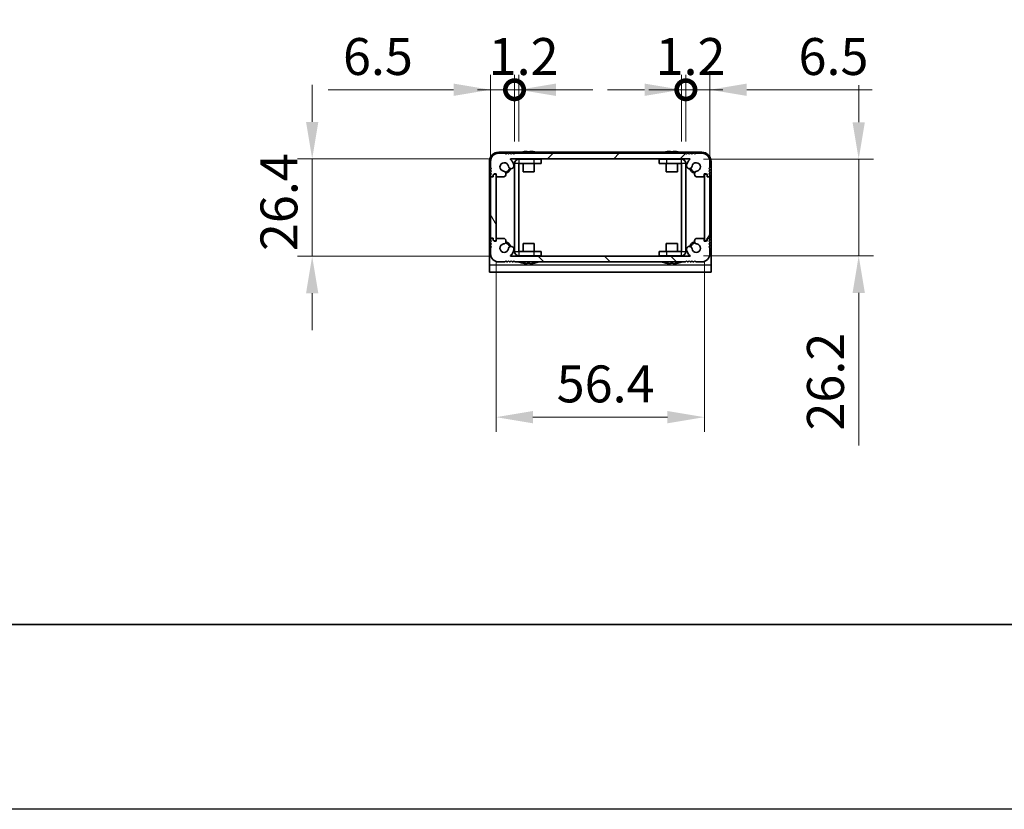
# Model space of a CAD drawing. Units: millimetres. Extents: x -50 to 7168, y -50 to 4576.
# Drawn here: x 1370 to 1637, y 1555 to 1769 of the extents above; entities that cross this region are included whole.
import ezdxf

# ---------------------------------------------------------------- set-up
doc = ezdxf.new("R2010")
doc.units = ezdxf.units.MM
doc.header["$LTSCALE"] = 2
doc.layers.get('Defpoints').update_dxf_attribs({"lineweight": 25})
for name, color, linetype, lineweight in [('Border (ISO)', 7, 'Continuous', 35), ('Dimension (ISO)', 7, 'Continuous', 18), ('Hatch (ISO)', 1, 'Continuous', 18), ('Visible (ISO)', 7, 'Continuous', 35), ('Visible Narrow (ISO)', 7, 'Continuous', 25)]:
    doc.layers.add(name, color=color, linetype=linetype, lineweight=lineweight)
doc.styles.add('Note Text (TK)', font='txt')
doc.dimstyles.new('Default - Method 1b (TK)', dxfattribs={"dimscale": 2, "dimtxt": 2.5, "dimasz": 2.5, "dimexe": 1, "dimexo": 1.5, "dimgap": 1, "dimtad": 1, "dimtoh": 1, "dimrnd": 1e-08, "dimdsep": 46, "dimtxsty": 'Note Text (TK)', "dimcen": 0.09, "dimdle": 5, "dimclrd": 100, "dimclre": 100, "dimclrt": 7, "dimadec": 1, "dimazin": 1, "dimtfac": 1, "dimtmove": 0, "dimatfit": 3, "dimfxl": 1, "dimtolj": 1, "dimlwd": -1, "dimlwe": -1, "dimarcsym": 0})

# ---------------------------------------------------------------- blocks, each defined once
blk = doc.blocks.new('図面枠 tk図枠')
at = {"layer": 'Border (ISO)'}
blk.add_line((14.5, 8), (405.5, 8), dxfattribs=at)
blk = doc.blocks.new('*D92')
at = {"layer": 'Defpoints', "color": 0}
for p in [(1502.85, 1731.13), (1449.07, 1704.73), (1502.85, 1704.73)]:
    blk.add_point(p, dxfattribs=at)
at = {"layer": 'Dimension (ISO)', "color": 100}
for p, q in [((1449.07, 1741.13), (1449.07, 1751.13)), ((1496.85, 1731.13), (1445.07, 1731.13)), ((1449.07, 1731.13), (1449.07, 1704.73)), ((1496.85, 1704.73), (1445.07, 1704.73)), ((1449.07, 1694.73), (1449.07, 1684.73))]:
    blk.add_line(p, q, dxfattribs=at)
for points in [[(1447.41, 1741.13), (1450.74, 1741.13), (1449.07, 1731.13)], [(1447.41, 1694.73), (1450.74, 1694.73), (1449.07, 1704.73)]]:
    blk.add_solid(points, dxfattribs=at)
at = {"layer": 'Dimension (ISO)', "color": 7, "insert": (1440.07, 1706.14), "char_height": 10, "attachment_point": 4, "rotation": 90, "style": 'Note Text (TK)'}
blk.add_mtext('\\A1;26.4', dxfattribs=at)
blk = doc.blocks.new('*D93')
at = {"layer": 'Defpoints', "color": 0}
for p in [(1498.87, 1709.18), (1555.27, 1709.18), (1555.27, 1661.18)]:
    blk.add_point(p, dxfattribs=at)
at = {"layer": 'Dimension (ISO)', "color": 100}
for p, q in [((1498.87, 1703.18), (1498.87, 1657.18)), ((1555.27, 1703.18), (1555.27, 1657.18)), ((1508.87, 1661.18), (1545.27, 1661.18))]:
    blk.add_line(p, q, dxfattribs=at)
for points in [[(1508.87, 1662.85), (1508.87, 1659.51), (1498.87, 1661.18)], [(1545.27, 1662.85), (1545.27, 1659.51), (1555.27, 1661.18)]]:
    blk.add_solid(points, dxfattribs=at)
at = {"layer": 'Dimension (ISO)', "color": 7, "insert": (1515.28, 1670.18), "char_height": 10, "attachment_point": 4, "style": 'Note Text (TK)'}
blk.add_mtext('\\A1;56.4', dxfattribs=at)
blk = doc.blocks.new('*D94')
at = {"layer": 'Defpoints', "color": 0}
for p in [(1549.07, 1731.03), (1549.07, 1704.83), (1597.07, 1704.83)]:
    blk.add_point(p, dxfattribs=at)
at = {"layer": 'Dimension (ISO)', "color": 100}
for p, q in [((1597.07, 1741.03), (1597.07, 1751.03)), ((1555.07, 1731.03), (1601.07, 1731.03)), ((1597.07, 1731.03), (1597.07, 1704.83)), ((1555.07, 1704.83), (1601.07, 1704.83)), ((1597.07, 1694.83), (1597.07, 1653.54))]:
    blk.add_line(p, q, dxfattribs=at)
for points in [[(1595.41, 1741.03), (1598.74, 1741.03), (1597.07, 1731.03)], [(1595.41, 1694.83), (1598.74, 1694.83), (1597.07, 1704.83)]]:
    blk.add_solid(points, dxfattribs=at)
at = {"layer": 'Dimension (ISO)', "color": 7, "insert": (1588.07, 1657.54), "char_height": 10, "attachment_point": 4, "rotation": 90, "style": 'Note Text (TK)'}
blk.add_mtext('\\A1;26.2', dxfattribs=at)
blk = doc.blocks.new('_DotSmall')
at = {"color": 0, "linetype": 'ByBlock', "const_width": 0.5}
blk.add_lwpolyline([(-0.0625, 0, 1), (0.0625, 0, 1)], format="xyb", close=True, dxfattribs=at)
blk = doc.blocks.new('*D95')
at = {"layer": 'Defpoints', "color": 0}
for p in [(1503.87, 1749.83), (1503.87, 1729.83), (1497.37, 1725.98)]:
    blk.add_point(p, dxfattribs=at)
at = {"layer": 'Dimension (ISO)', "color": 100}
for p, q in [((1497.37, 1731.98), (1497.37, 1753.83)), ((1503.87, 1735.83), (1503.87, 1753.83)), ((1487.37, 1749.83), (1453.41, 1749.83)), ((1503.87, 1749.83), (1497.37, 1749.83)), ((1503.87, 1749.83), (1523.87, 1749.83))]:
    blk.add_line(p, q, dxfattribs=at)
blk.add_solid([(1487.37, 1751.5), (1487.37, 1748.16), (1497.37, 1749.83)], dxfattribs=at)
at = {"layer": 'Dimension (ISO)', "color": 100, "xscale": 10, "yscale": 10, "zscale": 10, "rotation": 180}
blk.add_blockref('_DotSmall', (1503.87, 1749.83), dxfattribs=at)
at = {"layer": 'Dimension (ISO)', "color": 7, "insert": (1457.41, 1758.83), "char_height": 10, "attachment_point": 4, "style": 'Note Text (TK)'}
blk.add_mtext('\\A1;6.5', dxfattribs=at)
blk = doc.blocks.new('*D96')
at = {"layer": 'Defpoints', "color": 0}
for p in [(1505.07, 1749.83), (1503.87, 1729.83), (1505.07, 1729.83)]:
    blk.add_point(p, dxfattribs=at)
at = {"layer": 'Dimension (ISO)', "color": 100}
for p, q in [((1503.87, 1735.83), (1503.87, 1753.83)), ((1505.07, 1735.83), (1505.07, 1753.83)), ((1503.87, 1749.83), (1493.87, 1749.83)), ((1503.87, 1749.83), (1505.07, 1749.83)), ((1515.07, 1749.83), (1525.07, 1749.83))]:
    blk.add_line(p, q, dxfattribs=at)
blk.add_solid([(1515.07, 1751.5), (1515.07, 1748.16), (1505.07, 1749.83)], dxfattribs=at)
at = {"layer": 'Dimension (ISO)', "color": 100, "xscale": 10, "yscale": 10, "zscale": 10}
blk.add_blockref('_DotSmall', (1503.87, 1749.83), dxfattribs=at)
at = {"layer": 'Dimension (ISO)', "color": 7, "insert": (1496.86, 1758.83), "char_height": 10, "attachment_point": 4, "style": 'Note Text (TK)'}
blk.add_mtext('\\A1;1.2', dxfattribs=at)
blk = doc.blocks.new('*D97')
at = {"layer": 'Defpoints', "color": 0}
for p in [(1550.27, 1749.83), (1549.07, 1729.83), (1550.27, 1729.83)]:
    blk.add_point(p, dxfattribs=at)
at = {"layer": 'Dimension (ISO)', "color": 100}
for p, q in [((1549.07, 1735.83), (1549.07, 1753.83)), ((1550.27, 1735.83), (1550.27, 1753.83)), ((1539.07, 1749.83), (1529.07, 1749.83)), ((1549.07, 1749.83), (1550.27, 1749.83)), ((1550.27, 1749.83), (1560.27, 1749.83))]:
    blk.add_line(p, q, dxfattribs=at)
blk.add_solid([(1539.07, 1751.5), (1539.07, 1748.16), (1549.07, 1749.83)], dxfattribs=at)
at = {"layer": 'Dimension (ISO)', "color": 100, "xscale": 10, "yscale": 10, "zscale": 10, "rotation": 180}
blk.add_blockref('_DotSmall', (1550.27, 1749.83), dxfattribs=at)
at = {"layer": 'Dimension (ISO)', "color": 7, "insert": (1542.06, 1758.83), "char_height": 10, "attachment_point": 4, "style": 'Note Text (TK)'}
blk.add_mtext('\\A1;1.2', dxfattribs=at)
blk = doc.blocks.new('*D98')
at = {"layer": 'Defpoints', "color": 0}
for p in [(1556.77, 1749.83), (1550.27, 1729.83), (1556.77, 1725.98)]:
    blk.add_point(p, dxfattribs=at)
at = {"layer": 'Dimension (ISO)', "color": 100}
for p, q in [((1550.27, 1735.83), (1550.27, 1753.83)), ((1556.77, 1731.98), (1556.77, 1753.83)), ((1550.27, 1749.83), (1540.27, 1749.83)), ((1550.27, 1749.83), (1556.77, 1749.83)), ((1566.77, 1749.83), (1600.74, 1749.83))]:
    blk.add_line(p, q, dxfattribs=at)
blk.add_solid([(1566.77, 1751.5), (1566.77, 1748.16), (1556.77, 1749.83)], dxfattribs=at)
at = {"layer": 'Dimension (ISO)', "color": 100, "xscale": 10, "yscale": 10, "zscale": 10}
blk.add_blockref('_DotSmall', (1550.27, 1749.83), dxfattribs=at)
at = {"layer": 'Dimension (ISO)', "color": 7, "insert": (1580.77, 1758.83), "char_height": 10, "attachment_point": 4, "style": 'Note Text (TK)'}
blk.add_mtext('\\A1;6.5', dxfattribs=at)

msp = doc.modelspace()

# ---------------------------------------------------------------- hatches: boundary and pattern name
at = {"layer": 'Hatch (ISO)'}
h = msp.add_hatch(dxfattribs=at)
h.set_pattern_fill('ANSI31', color=256, scale=101.6, style=0)
h.set_pattern_definition([(45, (744, 1573), (-8.98026, 8.98026), [])])
edge = h.paths.add_edge_path()
edge.add_ellipse((1501.0056, 1726.5811), major_axis=(0, -0.3), ratio=1, start_angle=0, end_angle=29.008861)
edge.add_ellipse((1500.7664, 1727.0125), major_axis=(0.3847, -0.6938), ratio=1, start_angle=0, end_angle=140.654819)
edge.add_ellipse((1501.0736, 1728.9311), major_axis=(-0.1648, -1.1381), ratio=1, start_angle=106.448258, end_angle=360, ccw=False)
edge.add_ellipse((1502.9541, 1729.2023), major_axis=(-0.7423, -0.1071), ratio=1, start_angle=0, end_angle=180)
edge.add_ellipse((1501.0736, 1728.9311), major_axis=(2.6229, 0.3783), ratio=1, start_angle=0, end_angle=41.579126)
edge.add_ellipse((1502.8491, 1731.0311), major_axis=(-0.0646, -0.0764), ratio=1, start_angle=220.214171, end_angle=360, ccw=False)
edge.add_line((1502.8491, 1731.1311), (1551.298, 1731.1311))
edge.add_ellipse((1551.298, 1731.0311), major_axis=(0, 0.1), ratio=1, start_angle=220.214171, end_angle=360, ccw=False)
edge.add_ellipse((1553.0736, 1728.9311), major_axis=(-1.711, 2.0236), ratio=1, start_angle=0, end_angle=41.579126)
edge.add_ellipse((1551.193, 1729.2023), major_axis=(-0.7423, 0.1071), ratio=1, start_angle=0, end_angle=180)
edge.add_ellipse((1553.0736, 1728.9311), major_axis=(-1.1382, 0.1642), ratio=1, start_angle=106.448258, end_angle=360, ccw=False)
edge.add_ellipse((1553.3808, 1727.0125), major_axis=(-0.1423, 0.7804), ratio=1, start_angle=0, end_angle=140.654819)
edge.add_ellipse((1553.1415, 1726.5811), major_axis=(-0.1455, -0.2624), ratio=1, start_angle=0, end_angle=29.008861)
edge.add_line((1553.1415, 1726.2811), (1554.9236, 1726.2811))
edge.add_ellipse((1554.9236, 1726.5811), major_axis=(0, -0.3), ratio=1, start_angle=0, end_angle=90)
edge.add_line((1555.2236, 1726.5811), (1555.2236, 1727.0311))
edge.add_line((1555.2236, 1727.0311), (1555.8236, 1727.0311))
edge.add_line((1555.8236, 1727.0311), (1556.0736, 1726.7811))
edge.add_line((1556.0736, 1726.7811), (1556.0736, 1726.5811))
edge.add_ellipse((1556.3736, 1726.5811), major_axis=(-0.3, 0), ratio=1, start_angle=0, end_angle=90)
edge.add_line((1556.3736, 1726.2811), (1556.5236, 1726.2811))
edge.add_ellipse((1556.5236, 1726.5311), major_axis=(0, -0.25), ratio=1, start_angle=0, end_angle=90)
edge.add_line((1556.7736, 1726.5311), (1556.7736, 1726.7811))
edge.add_line((1556.7736, 1726.7811), (1556.5236, 1727.0311))
edge.add_line((1556.5236, 1727.0311), (1556.7736, 1727.2811))
edge.add_line((1556.7736, 1727.2811), (1556.7736, 1727.5311))
edge.add_line((1556.7736, 1727.5311), (1556.5236, 1727.7811))
edge.add_line((1556.5236, 1727.7811), (1556.7736, 1728.0311))
edge.add_line((1556.7736, 1728.0311), (1556.7736, 1728.2811))
edge.add_line((1556.7736, 1728.2811), (1556.5236, 1728.5311))
edge.add_line((1556.5236, 1728.5311), (1556.7736, 1728.7811))
edge.add_line((1556.7736, 1728.7811), (1556.7736, 1730.4311))
edge.add_ellipse((1554.5736, 1730.4311), major_axis=(2.2, 0), ratio=1, start_angle=0, end_angle=90)
edge.add_line((1554.5736, 1732.6311), (1552.9236, 1732.6311))
edge.add_line((1552.9236, 1732.6311), (1552.6736, 1732.3811))
edge.add_line((1552.6736, 1732.3811), (1552.4236, 1732.6311))
edge.add_line((1552.4236, 1732.6311), (1552.1736, 1732.6311))
edge.add_line((1552.1736, 1732.6311), (1551.9236, 1732.3811))
edge.add_line((1551.9236, 1732.3811), (1551.6736, 1732.6311))
edge.add_line((1551.6736, 1732.6311), (1551.4236, 1732.6311))
edge.add_line((1551.4236, 1732.6311), (1551.1736, 1732.3811))
edge.add_line((1551.1736, 1732.3811), (1550.9236, 1732.6311))
edge.add_line((1550.9236, 1732.6311), (1550.6736, 1732.6311))
edge.add_line((1550.6736, 1732.6311), (1550.4236, 1732.3811))
edge.add_line((1550.4236, 1732.3811), (1550.1736, 1732.6311))
edge.add_line((1550.1736, 1732.6311), (1503.9736, 1732.6311))
edge.add_line((1503.9736, 1732.6311), (1503.7236, 1732.3811))
edge.add_line((1503.7236, 1732.3811), (1503.4736, 1732.6311))
edge.add_line((1503.4736, 1732.6311), (1503.2236, 1732.6311))
edge.add_line((1503.2236, 1732.6311), (1502.9736, 1732.3811))
edge.add_line((1502.9736, 1732.3811), (1502.7236, 1732.6311))
edge.add_line((1502.7236, 1732.6311), (1502.4736, 1732.6311))
edge.add_line((1502.4736, 1732.6311), (1502.2236, 1732.3811))
edge.add_line((1502.2236, 1732.3811), (1501.9736, 1732.6311))
edge.add_line((1501.9736, 1732.6311), (1501.7236, 1732.6311))
edge.add_line((1501.7236, 1732.6311), (1501.4736, 1732.3811))
edge.add_line((1501.4736, 1732.3811), (1501.2236, 1732.6311))
edge.add_line((1501.2236, 1732.6311), (1499.5736, 1732.6311))
edge.add_ellipse((1499.5736, 1730.4311), major_axis=(0, 2.2), ratio=1, start_angle=0, end_angle=90)
edge.add_line((1497.3736, 1730.4311), (1497.3736, 1728.7811))
edge.add_line((1497.3736, 1728.7811), (1497.6236, 1728.5311))
edge.add_line((1497.6236, 1728.5311), (1497.3736, 1728.2811))
edge.add_line((1497.3736, 1728.2811), (1497.3736, 1728.0311))
edge.add_line((1497.3736, 1728.0311), (1497.6236, 1727.7811))
edge.add_line((1497.6236, 1727.7811), (1497.3736, 1727.5311))
edge.add_line((1497.3736, 1727.5311), (1497.3736, 1727.2811))
edge.add_line((1497.3736, 1727.2811), (1497.6236, 1727.0311))
edge.add_line((1497.6236, 1727.0311), (1497.3736, 1726.7811))
edge.add_line((1497.3736, 1726.7811), (1497.3736, 1726.5311))
edge.add_ellipse((1497.6236, 1726.5311), major_axis=(-0.25, 0), ratio=1, start_angle=0, end_angle=90)
edge.add_line((1497.6236, 1726.2811), (1497.7736, 1726.2811))
edge.add_ellipse((1497.7736, 1726.5811), major_axis=(0, -0.3), ratio=1, start_angle=0, end_angle=90)
edge.add_line((1498.0736, 1726.5811), (1498.0736, 1726.7811))
edge.add_line((1498.0736, 1726.7811), (1498.3236, 1727.0311))
edge.add_line((1498.3236, 1727.0311), (1498.9236, 1727.0311))
edge.add_line((1498.9236, 1727.0311), (1498.9236, 1726.5811))
edge.add_ellipse((1499.2236, 1726.5811), major_axis=(-0.3, 0), ratio=1, start_angle=0, end_angle=90)
edge.add_line((1499.2236, 1726.2811), (1501.0056, 1726.2811))
h = msp.add_hatch(dxfattribs=at)
h.set_pattern_fill('ANSI31', color=256, scale=101.6, angle=75.000175, style=0)
h.set_pattern_definition([(120.0002, (744, 1573), (-10.9985, -6.35003), [])])
edge = h.paths.add_edge_path()
edge.add_ellipse((1497.6236, 1725.9811), major_axis=(0, 0.25), ratio=1, start_angle=0, end_angle=90)
edge.add_line((1497.3736, 1725.9811), (1497.3736, 1709.8811))
edge.add_ellipse((1497.6236, 1709.8811), major_axis=(-0.25, 0), ratio=1, start_angle=0, end_angle=90)
edge.add_line((1497.6236, 1709.6311), (1498.1236, 1709.6311))
edge.add_line((1498.1236, 1709.6311), (1498.1236, 1709.1311))
edge.add_line((1498.1236, 1709.1311), (1498.3736, 1708.8811))
edge.add_line((1498.3736, 1708.8811), (1498.5736, 1708.8811))
edge.add_ellipse((1498.5736, 1709.1811), major_axis=(0, -0.3), ratio=1, start_angle=0, end_angle=90)
edge.add_line((1498.8736, 1709.1811), (1498.8736, 1726.6811))
edge.add_ellipse((1498.5736, 1726.6811), major_axis=(0.3, 0), ratio=1, start_angle=0, end_angle=90)
edge.add_line((1498.5736, 1726.9811), (1498.3736, 1726.9811))
edge.add_line((1498.3736, 1726.9811), (1498.1236, 1726.7311))
edge.add_line((1498.1236, 1726.7311), (1498.1236, 1726.2311))
edge.add_line((1498.1236, 1726.2311), (1497.6236, 1726.2311))
h = msp.add_hatch(dxfattribs=at)
h.set_pattern_fill('ANSI31', color=256, scale=101.6, angle=14.999978, style=0)
h.set_pattern_definition([(60, (744, 1573), (-10.99852, 6.35), [])])
edge = h.paths.add_edge_path()
edge.add_ellipse((1556.5236, 1709.8811), major_axis=(0, -0.25), ratio=1, start_angle=0, end_angle=90)
edge.add_line((1556.7736, 1709.8811), (1556.7736, 1725.9811))
edge.add_ellipse((1556.5236, 1725.9811), major_axis=(0.25, 0), ratio=1, start_angle=0, end_angle=90)
edge.add_line((1556.5236, 1726.2311), (1556.0236, 1726.2311))
edge.add_line((1556.0236, 1726.2311), (1556.0236, 1726.7311))
edge.add_line((1556.0236, 1726.7311), (1555.7736, 1726.9811))
edge.add_line((1555.7736, 1726.9811), (1555.5736, 1726.9811))
edge.add_ellipse((1555.5736, 1726.6811), major_axis=(0, 0.3), ratio=1, start_angle=0, end_angle=90)
edge.add_line((1555.2736, 1726.6811), (1555.2736, 1709.1811))
edge.add_ellipse((1555.5736, 1709.1811), major_axis=(-0.3, 0), ratio=1, start_angle=0, end_angle=90)
edge.add_line((1555.5736, 1708.8811), (1555.7736, 1708.8811))
edge.add_line((1555.7736, 1708.8811), (1556.0236, 1709.1311))
edge.add_line((1556.0236, 1709.1311), (1556.0236, 1709.6311))
edge.add_line((1556.0236, 1709.6311), (1556.5236, 1709.6311))
h = msp.add_hatch(dxfattribs=at)
h.set_pattern_fill('ANSI31', color=256, scale=101.6, angle=90.00021, style=0)
h.set_pattern_definition([(135.0002, (744, 1573), (-8.98022, -8.98029), [])])
edge = h.paths.add_edge_path()
edge.add_ellipse((1553.1415, 1709.2811), major_axis=(0, 0.3), ratio=1, start_angle=0, end_angle=29.008861)
edge.add_ellipse((1553.3808, 1708.8497), major_axis=(-0.3847, 0.6938), ratio=1, start_angle=0, end_angle=140.654819)
edge.add_ellipse((1553.0736, 1706.9311), major_axis=(0.1648, 1.1381), ratio=1, start_angle=106.448258, end_angle=360, ccw=False)
edge.add_ellipse((1551.193, 1706.6599), major_axis=(0.7423, 0.1071), ratio=1, start_angle=0, end_angle=180)
edge.add_ellipse((1553.0736, 1706.9311), major_axis=(-2.6229, -0.3783), ratio=1, start_angle=0, end_angle=41.579126)
edge.add_ellipse((1551.298, 1704.8311), major_axis=(0.0646, 0.0764), ratio=1, start_angle=220.214171, end_angle=360, ccw=False)
edge.add_line((1551.298, 1704.7311), (1502.8491, 1704.7311))
edge.add_ellipse((1502.8491, 1704.8311), major_axis=(0, -0.1), ratio=1, start_angle=220.214171, end_angle=360, ccw=False)
edge.add_ellipse((1501.0736, 1706.9311), major_axis=(1.711, -2.0236), ratio=1, start_angle=0, end_angle=41.579126)
edge.add_ellipse((1502.9541, 1706.6599), major_axis=(0.7423, -0.1071), ratio=1, start_angle=0, end_angle=180)
edge.add_ellipse((1501.0736, 1706.9311), major_axis=(1.1382, -0.1642), ratio=1, start_angle=106.448258, end_angle=360, ccw=False)
edge.add_ellipse((1500.7664, 1708.8497), major_axis=(0.1423, -0.7804), ratio=1, start_angle=0, end_angle=140.654819)
edge.add_ellipse((1501.0056, 1709.2811), major_axis=(0.1455, 0.2624), ratio=1, start_angle=0, end_angle=29.008861)
edge.add_line((1501.0056, 1709.5811), (1499.2236, 1709.5811))
edge.add_ellipse((1499.2236, 1709.2811), major_axis=(0, 0.3), ratio=1, start_angle=0, end_angle=90)
edge.add_line((1498.9236, 1709.2811), (1498.9236, 1708.8311))
edge.add_line((1498.9236, 1708.8311), (1498.3236, 1708.8311))
edge.add_line((1498.3236, 1708.8311), (1498.0736, 1709.0811))
edge.add_line((1498.0736, 1709.0811), (1498.0736, 1709.2811))
edge.add_ellipse((1497.7736, 1709.2811), major_axis=(0.3, 0), ratio=1, start_angle=0, end_angle=90)
edge.add_line((1497.7736, 1709.5811), (1497.6236, 1709.5811))
edge.add_ellipse((1497.6236, 1709.3311), major_axis=(0, 0.25), ratio=1, start_angle=0, end_angle=90)
edge.add_line((1497.3736, 1709.3311), (1497.3736, 1709.0811))
edge.add_line((1497.3736, 1709.0811), (1497.6236, 1708.8311))
edge.add_line((1497.6236, 1708.8311), (1497.3736, 1708.5811))
edge.add_line((1497.3736, 1708.5811), (1497.3736, 1708.3311))
edge.add_line((1497.3736, 1708.3311), (1497.6236, 1708.0811))
edge.add_line((1497.6236, 1708.0811), (1497.3736, 1707.8311))
edge.add_line((1497.3736, 1707.8311), (1497.3736, 1707.5811))
edge.add_line((1497.3736, 1707.5811), (1497.6236, 1707.3311))
edge.add_line((1497.6236, 1707.3311), (1497.3736, 1707.0811))
edge.add_line((1497.3736, 1707.0811), (1497.3736, 1705.4311))
edge.add_ellipse((1499.5736, 1705.4311), major_axis=(-2.2, 0), ratio=1, start_angle=0, end_angle=90)
edge.add_line((1499.5736, 1703.2311), (1501.2236, 1703.2311))
edge.add_line((1501.2236, 1703.2311), (1501.4736, 1703.4811))
edge.add_line((1501.4736, 1703.4811), (1501.7236, 1703.2311))
edge.add_line((1501.7236, 1703.2311), (1501.9736, 1703.2311))
edge.add_line((1501.9736, 1703.2311), (1502.2236, 1703.4811))
edge.add_line((1502.2236, 1703.4811), (1502.4736, 1703.2311))
edge.add_line((1502.4736, 1703.2311), (1502.7236, 1703.2311))
edge.add_line((1502.7236, 1703.2311), (1502.9736, 1703.4811))
edge.add_line((1502.9736, 1703.4811), (1503.2236, 1703.2311))
edge.add_line((1503.2236, 1703.2311), (1503.4736, 1703.2311))
edge.add_line((1503.4736, 1703.2311), (1503.7236, 1703.4811))
edge.add_line((1503.7236, 1703.4811), (1503.9736, 1703.2311))
edge.add_line((1503.9736, 1703.2311), (1550.1736, 1703.2311))
edge.add_line((1550.1736, 1703.2311), (1550.4236, 1703.4811))
edge.add_line((1550.4236, 1703.4811), (1550.6736, 1703.2311))
edge.add_line((1550.6736, 1703.2311), (1550.9236, 1703.2311))
edge.add_line((1550.9236, 1703.2311), (1551.1736, 1703.4811))
edge.add_line((1551.1736, 1703.4811), (1551.4236, 1703.2311))
edge.add_line((1551.4236, 1703.2311), (1551.6736, 1703.2311))
edge.add_line((1551.6736, 1703.2311), (1551.9236, 1703.4811))
edge.add_line((1551.9236, 1703.4811), (1552.1736, 1703.2311))
edge.add_line((1552.1736, 1703.2311), (1552.4236, 1703.2311))
edge.add_line((1552.4236, 1703.2311), (1552.6736, 1703.4811))
edge.add_line((1552.6736, 1703.4811), (1552.9236, 1703.2311))
edge.add_line((1552.9236, 1703.2311), (1554.5736, 1703.2311))
edge.add_ellipse((1554.5736, 1705.4311), major_axis=(0, -2.2), ratio=1, start_angle=0, end_angle=90)
edge.add_line((1556.7736, 1705.4311), (1556.7736, 1707.0811))
edge.add_line((1556.7736, 1707.0811), (1556.5236, 1707.3311))
edge.add_line((1556.5236, 1707.3311), (1556.7736, 1707.5811))
edge.add_line((1556.7736, 1707.5811), (1556.7736, 1707.8311))
edge.add_line((1556.7736, 1707.8311), (1556.5236, 1708.0811))
edge.add_line((1556.5236, 1708.0811), (1556.7736, 1708.3311))
edge.add_line((1556.7736, 1708.3311), (1556.7736, 1708.5811))
edge.add_line((1556.7736, 1708.5811), (1556.5236, 1708.8311))
edge.add_line((1556.5236, 1708.8311), (1556.7736, 1709.0811))
edge.add_line((1556.7736, 1709.0811), (1556.7736, 1709.3311))
edge.add_ellipse((1556.5236, 1709.3311), major_axis=(0.25, 0), ratio=1, start_angle=0, end_angle=90)
edge.add_line((1556.5236, 1709.5811), (1556.3736, 1709.5811))
edge.add_ellipse((1556.3736, 1709.2811), major_axis=(0, 0.3), ratio=1, start_angle=0, end_angle=90)
edge.add_line((1556.0736, 1709.2811), (1556.0736, 1709.0811))
edge.add_line((1556.0736, 1709.0811), (1555.8236, 1708.8311))
edge.add_line((1555.8236, 1708.8311), (1555.2236, 1708.8311))
edge.add_line((1555.2236, 1708.8311), (1555.2236, 1709.2811))
edge.add_ellipse((1554.9236, 1709.2811), major_axis=(0.3, 0), ratio=1, start_angle=0, end_angle=90)
edge.add_line((1554.9236, 1709.5811), (1553.1415, 1709.5811))

# ---------------------------------------------------------------- linework, layer by layer
at = {"color": 6}
msp.add_lwpolyline([(-50, 2779), (5995, 2779), (5995, 1555), (-50, 1555)], close=True, dxfattribs=at)
at = {"layer": 'Visible (ISO)'}
for p, q in [((1505.766, 1732.9311), (1499.5736, 1732.9311)), ((1501.2236, 1732.6311), (1499.5736, 1732.6311)), ((1501.4736, 1732.3811), (1501.2236, 1732.6311)), ((1501.7236, 1732.6311), (1501.4736, 1732.3811)), ((1501.9736, 1732.6311), (1501.7236, 1732.6311)), ((1502.2236, 1732.3811), (1501.9736, 1732.6311)), ((1502.4736, 1732.6311), (1502.2236, 1732.3811)), ((1502.7236, 1732.6311), (1502.4736, 1732.6311)), ((1502.9736, 1732.3811), (1502.7236, 1732.6311)), ((1502.8491, 1731.1311), (1551.298, 1731.1311)), ((1503.2236, 1732.6311), (1502.9736, 1732.3811)), ((1503.4736, 1732.6311), (1503.2236, 1732.6311)), ((1503.7236, 1732.3811), (1503.4736, 1732.6311)), ((1503.9736, 1732.6311), (1503.7236, 1732.3811)), ((1550.1736, 1732.6311), (1503.9736, 1732.6311)), ((1505.0746, 1731.0311), (1509.0736, 1731.0311)), ((1506.0736, 1733.0061), (1506.0736, 1732.9964)), ((1506.1736, 1731.0311), (1506.1736, 1731.1118)), ((1507.2986, 1733.1196), (1507.2986, 1732.9964)), ((1508.0486, 1732.9964), (1508.0486, 1733.1196)), ((1509.0736, 1731.0311), (1511.0736, 1731.0311)), ((1509.1736, 1731.0311), (1509.1736, 1731.1118)), ((1509.2736, 1732.9964), (1509.2736, 1733.0061)), ((1544.566, 1732.9311), (1509.5811, 1732.9311)), ((1511.0736, 1729.8311), (1511.0736, 1731.0311)), ((1543.0736, 1731.0311), (1545.0736, 1731.0311)), ((1543.0736, 1731.0311), (1543.0736, 1729.8311)), ((1544.8736, 1733.0061), (1544.8736, 1732.9964)), ((1544.9736, 1731.0311), (1544.9736, 1731.1118)), ((1549.0726, 1731.0311), (1545.0736, 1731.0311)), ((1546.0986, 1733.1196), (1546.0986, 1732.9964)), ((1546.8486, 1732.9964), (1546.8486, 1733.1196)), ((1547.9736, 1731.0311), (1547.9736, 1731.1118)), ((1548.0736, 1732.9964), (1548.0736, 1733.0061)), ((1554.5736, 1732.9311), (1548.3811, 1732.9311)), ((1550.4236, 1732.3811), (1550.1736, 1732.6311)), ((1550.6736, 1732.6311), (1550.4236, 1732.3811)), ((1550.9236, 1732.6311), (1550.6736, 1732.6311)), ((1551.1736, 1732.3811), (1550.9236, 1732.6311)), ((1551.4236, 1732.6311), (1551.1736, 1732.3811)), ((1551.6736, 1732.6311), (1551.4236, 1732.6311)), ((1551.9236, 1732.3811), (1551.6736, 1732.6311)), ((1552.1736, 1732.6311), (1551.9236, 1732.3811)), ((1552.4236, 1732.6311), (1552.1736, 1732.6311)), ((1552.6736, 1732.3811), (1552.4236, 1732.6311)), ((1552.9236, 1732.6311), (1552.6736, 1732.3811)), ((1554.5736, 1732.6311), (1552.9236, 1732.6311)), ((1497.0736, 1730.4311), (1497.0736, 1702.4321)), ((1497.3736, 1730.4311), (1497.3736, 1728.7811)), ((1497.3736, 1728.7811), (1497.6236, 1728.5311)), ((1497.6236, 1728.5311), (1497.3736, 1728.2811)), ((1497.3736, 1728.2811), (1497.3736, 1728.0311)), ((1497.3736, 1728.0311), (1497.6236, 1727.7811)), ((1503.8736, 1729.8301), (1503.8736, 1706.0321)), ((1505.0736, 1729.8301), (1505.0736, 1706.0321)), ((1505.0746, 1729.8311), (1509.0736, 1729.8311)), ((1506.1736, 1727.6311), (1506.1736, 1729.8311)), ((1511.0736, 1729.8311), (1509.0736, 1729.8311)), ((1509.1736, 1727.6311), (1509.1736, 1729.8311)), ((1545.0736, 1729.8311), (1543.0736, 1729.8311)), ((1544.9736, 1727.6311), (1544.9736, 1729.8311)), ((1545.0736, 1729.8311), (1549.0726, 1729.8311)), ((1547.9736, 1727.6311), (1547.9736, 1729.8311)), ((1549.0736, 1706.0321), (1549.0736, 1729.8301)), ((1550.2736, 1706.0321), (1550.2736, 1729.8301)), ((1556.5236, 1728.5311), (1556.7736, 1728.7811)), ((1556.7736, 1728.2811), (1556.5236, 1728.5311)), ((1556.5236, 1727.7811), (1556.7736, 1728.0311)), ((1556.7736, 1728.7811), (1556.7736, 1730.4311)), ((1556.7736, 1728.0311), (1556.7736, 1728.2811)), ((1557.0736, 1702.4321), (1557.0736, 1730.4311)), ((1497.6236, 1727.7811), (1497.3736, 1727.5311)), ((1497.3736, 1727.5311), (1497.3736, 1727.2811)), ((1497.3736, 1727.2811), (1497.6236, 1727.0311)), ((1497.6236, 1727.0311), (1497.3736, 1726.7811)), ((1497.3736, 1726.7811), (1497.3736, 1726.5311)), ((1497.3736, 1725.9811), (1497.3736, 1709.8811)), ((1497.6236, 1726.2811), (1497.7736, 1726.2811)), ((1498.1236, 1726.2311), (1497.6236, 1726.2311)), ((1498.0736, 1726.7811), (1498.3236, 1727.0311)), ((1498.0736, 1726.5811), (1498.0736, 1726.7811)), ((1498.3736, 1726.9811), (1498.1236, 1726.7311)), ((1498.1236, 1726.7311), (1498.1236, 1726.2311)), ((1498.3236, 1727.0311), (1498.9236, 1727.0311)), ((1498.5736, 1726.9811), (1498.3736, 1726.9811)), ((1498.8736, 1709.1811), (1498.8736, 1726.6811)), ((1498.9236, 1727.0311), (1498.9236, 1726.5811)), ((1499.2236, 1726.2811), (1501.0056, 1726.2811)), ((1509.1736, 1727.6311), (1506.1736, 1727.6311)), ((1547.9736, 1727.6311), (1544.9736, 1727.6311)), ((1553.1415, 1726.2811), (1554.9236, 1726.2811)), ((1555.2236, 1726.5811), (1555.2236, 1727.0311)), ((1555.2236, 1727.0311), (1555.8236, 1727.0311)), ((1555.2736, 1726.6811), (1555.2736, 1709.1811)), ((1555.7736, 1726.9811), (1555.5736, 1726.9811)), ((1556.0236, 1726.7311), (1555.7736, 1726.9811)), ((1555.8236, 1727.0311), (1556.0736, 1726.7811)), ((1556.0236, 1726.2311), (1556.0236, 1726.7311)), ((1556.5236, 1726.2311), (1556.0236, 1726.2311)), ((1556.0736, 1726.7811), (1556.0736, 1726.5811)), ((1556.3736, 1726.2811), (1556.5236, 1726.2811)), ((1556.7736, 1727.5311), (1556.5236, 1727.7811)), ((1556.5236, 1727.0311), (1556.7736, 1727.2811)), ((1556.7736, 1726.7811), (1556.5236, 1727.0311)), ((1556.7736, 1727.2811), (1556.7736, 1727.5311)), ((1556.7736, 1726.5311), (1556.7736, 1726.7811)), ((1556.7736, 1709.8811), (1556.7736, 1725.9811)), ((1497.3736, 1709.3311), (1497.3736, 1709.0811)), ((1497.6236, 1709.6311), (1498.1236, 1709.6311)), ((1497.7736, 1709.5811), (1497.6236, 1709.5811)), ((1498.0736, 1709.0811), (1498.0736, 1709.2811)), ((1498.1236, 1709.6311), (1498.1236, 1709.1311)), ((1498.9236, 1709.2811), (1498.9236, 1708.8311)), ((1501.0056, 1709.5811), (1499.2236, 1709.5811)), ((1554.9236, 1709.5811), (1553.1415, 1709.5811)), ((1555.2236, 1708.8311), (1555.2236, 1709.2811)), ((1556.0236, 1709.1311), (1556.0236, 1709.6311)), ((1556.0236, 1709.6311), (1556.5236, 1709.6311)), ((1556.0736, 1709.2811), (1556.0736, 1709.0811)), ((1556.5236, 1709.5811), (1556.3736, 1709.5811)), ((1556.7736, 1709.0811), (1556.7736, 1709.3311)), ((1497.3736, 1709.0811), (1497.6236, 1708.8311)), ((1497.6236, 1708.8311), (1497.3736, 1708.5811)), ((1497.3736, 1708.5811), (1497.3736, 1708.3311)), ((1497.3736, 1708.3311), (1497.6236, 1708.0811)), ((1497.6236, 1708.0811), (1497.3736, 1707.8311)), ((1497.3736, 1707.8311), (1497.3736, 1707.5811)), ((1497.3736, 1707.5811), (1497.6236, 1707.3311)), ((1497.6236, 1707.3311), (1497.3736, 1707.0811)), ((1497.3736, 1707.0811), (1497.3736, 1705.4311)), ((1498.3236, 1708.8311), (1498.0736, 1709.0811)), ((1498.1236, 1709.1311), (1498.3736, 1708.8811)), ((1498.9236, 1708.8311), (1498.3236, 1708.8311)), ((1498.3736, 1708.8811), (1498.5736, 1708.8811)), ((1506.1736, 1708.2311), (1509.1736, 1708.2311)), ((1506.1736, 1708.2311), (1506.1736, 1706.0311)), ((1509.1736, 1708.2311), (1509.1736, 1706.0311)), ((1544.9736, 1708.2311), (1547.9736, 1708.2311)), ((1544.9736, 1708.2311), (1544.9736, 1706.0311)), ((1547.9736, 1708.2311), (1547.9736, 1706.0311)), ((1555.8236, 1708.8311), (1555.2236, 1708.8311)), ((1555.5736, 1708.8811), (1555.7736, 1708.8811)), ((1555.7736, 1708.8811), (1556.0236, 1709.1311)), ((1556.0736, 1709.0811), (1555.8236, 1708.8311)), ((1556.5236, 1708.8311), (1556.7736, 1709.0811)), ((1556.7736, 1708.5811), (1556.5236, 1708.8311)), ((1556.5236, 1708.0811), (1556.7736, 1708.3311)), ((1556.7736, 1707.8311), (1556.5236, 1708.0811)), ((1556.5236, 1707.3311), (1556.7736, 1707.5811)), ((1556.7736, 1707.0811), (1556.5236, 1707.3311)), ((1556.7736, 1708.3311), (1556.7736, 1708.5811)), ((1556.7736, 1707.5811), (1556.7736, 1707.8311)), ((1556.7736, 1705.4311), (1556.7736, 1707.0811)), ((1551.298, 1704.7311), (1502.8491, 1704.7311)), ((1509.0736, 1706.0311), (1505.0746, 1706.0311)), ((1505.0746, 1704.8311), (1509.0736, 1704.8311)), ((1506.1736, 1704.8311), (1506.1736, 1704.7504)), ((1509.0736, 1706.0311), (1511.0736, 1706.0311)), ((1511.0736, 1704.8311), (1509.0736, 1704.8311)), ((1509.1736, 1704.8311), (1509.1736, 1704.7504)), ((1511.0736, 1704.8311), (1511.0736, 1706.0311)), ((1543.0736, 1706.0311), (1543.0736, 1704.8311)), ((1543.0736, 1706.0311), (1545.0736, 1706.0311)), ((1545.0736, 1704.8311), (1543.0736, 1704.8311)), ((1544.9736, 1704.8311), (1544.9736, 1704.7504)), ((1549.0726, 1706.0311), (1545.0736, 1706.0311)), ((1549.0726, 1704.8311), (1545.0736, 1704.8311)), ((1547.9736, 1704.8311), (1547.9736, 1704.7504)), ((1497.0736, 1702.4321), (1497.0736, 1700.4311)), ((1499.5736, 1703.2311), (1501.2236, 1703.2311)), ((1501.2236, 1703.2311), (1501.4736, 1703.4811)), ((1501.4736, 1703.4811), (1501.7236, 1703.2311)), ((1501.7236, 1703.2311), (1501.9736, 1703.2311)), ((1501.9736, 1703.2311), (1502.2236, 1703.4811)), ((1502.2236, 1703.4811), (1502.4736, 1703.2311)), ((1502.4736, 1703.2311), (1502.7236, 1703.2311)), ((1502.7236, 1703.2311), (1502.9736, 1703.4811)), ((1502.9736, 1703.4811), (1503.2236, 1703.2311)), ((1503.2236, 1703.2311), (1503.4736, 1703.2311)), ((1503.4736, 1703.2311), (1503.7236, 1703.4811)), ((1503.7236, 1703.4811), (1503.9736, 1703.2311)), ((1503.9736, 1703.2311), (1550.1736, 1703.2311)), ((1506.0736, 1702.8658), (1506.0736, 1702.8561)), ((1507.2986, 1702.8658), (1507.2986, 1702.7426)), ((1508.0486, 1702.7426), (1508.0486, 1702.8658)), ((1509.2736, 1702.8561), (1509.2736, 1702.8658)), ((1544.8736, 1702.8658), (1544.8736, 1702.8561)), ((1546.0986, 1702.8658), (1546.0986, 1702.7426)), ((1546.8486, 1702.7426), (1546.8486, 1702.8658)), ((1548.0736, 1702.8561), (1548.0736, 1702.8658)), ((1550.1736, 1703.2311), (1550.4236, 1703.4811)), ((1550.4236, 1703.4811), (1550.6736, 1703.2311)), ((1550.6736, 1703.2311), (1550.9236, 1703.2311)), ((1550.9236, 1703.2311), (1551.1736, 1703.4811)), ((1551.1736, 1703.4811), (1551.4236, 1703.2311)), ((1551.4236, 1703.2311), (1551.6736, 1703.2311)), ((1551.6736, 1703.2311), (1551.9236, 1703.4811)), ((1551.9236, 1703.4811), (1552.1736, 1703.2311)), ((1552.1736, 1703.2311), (1552.4236, 1703.2311)), ((1552.4236, 1703.2311), (1552.6736, 1703.4811)), ((1552.6736, 1703.4811), (1552.9236, 1703.2311)), ((1552.9236, 1703.2311), (1554.5736, 1703.2311)), ((1557.0736, 1700.4311), (1557.0736, 1702.4321)), ((1557.0736, 1700.4311), (1497.0736, 1700.4311))]:
    msp.add_line(p, q, dxfattribs=at)
for centre, radius, start, end in [((1499.5736, 1730.4311), 2.5, 90, 180), ((1499.5736, 1730.4311), 2.2, 90, 180), ((1502.8491, 1731.0311), 0.1, 90, 229.785829), ((1501.0736, 1728.9311), 2.65, 8.206703, 49.785829), ((1505.0746, 1729.8301), 1.201, 90, 180), ((1507.6736, 1725.7788), 7.4023, 102.482994, 112.226081), ((1507.6736, 1725.7788), 7.3928, 96.7974, 102.499303), ((1506.0736, 1731.1118), 0.1, 0, 11.103529), ((1507.6736, 1725.7788), 7.2273, 87.025775, 92.974225), ((1507.6736, 1725.7788), 7.3928, 77.500697, 83.2026), ((1509.2736, 1731.1118), 0.1, 168.896471, 180), ((1507.6736, 1725.7788), 7.4023, 67.773919, 77.517006), ((1546.4736, 1725.7788), 7.4023, 102.482994, 112.226081), ((1546.4736, 1725.7788), 7.3928, 96.7974, 102.499303), ((1544.8736, 1731.1118), 0.1, 0, 11.103529), ((1546.4736, 1725.7788), 7.2273, 87.025775, 92.974225), ((1546.4736, 1725.7788), 7.3928, 77.500697, 83.2026), ((1548.0736, 1731.1118), 0.1, 168.896471, 180), ((1546.4736, 1725.7788), 7.4023, 67.773919, 77.517006), ((1549.0726, 1729.8301), 1.201, 0, 90), ((1553.0736, 1728.9311), 2.65, 130.214171, 171.793297), ((1551.298, 1731.0311), 0.1, 310.214171, 90), ((1554.5736, 1730.4311), 2.5, 0, 90), ((1554.5736, 1730.4311), 2.2, 0, 90), ((1501.0736, 1728.9311), 1.15, 8.206703, 261.758444), ((1501.0736, 1728.9311), 1.5, 283.129334, 346.546002), ((1501.0736, 1728.9311), 1.75, 284.989543, 344.957542), ((1502.9541, 1729.2023), 0.75, 188.206703, 8.206703), ((1505.0746, 1729.8301), 0.001, 90, 180), ((1549.0726, 1729.8301), 0.001, 0, 90), ((1551.193, 1729.2023), 0.75, 171.793297, 351.793297), ((1553.0736, 1728.9311), 1.75, 195.042458, 255.010457), ((1553.0736, 1728.9311), 1.5, 193.453998, 256.870666), ((1553.0736, 1728.9311), 1.15, 278.241556, 171.793297), ((1497.6236, 1726.5311), 0.25, 180, 270), ((1497.6236, 1725.9811), 0.25, 90, 180), ((1497.7736, 1726.5811), 0.3, 270, 0), ((1498.5736, 1726.6811), 0.3, 0, 90), ((1499.2236, 1726.5811), 0.3, 180, 270), ((1500.7664, 1727.0125), 0.7933, 299.008861, 79.66368), ((1501.0056, 1726.5811), 0.3, 270, 299.008861), ((1553.3808, 1727.0125), 0.7933, 100.33632, 240.991139), ((1553.1415, 1726.5811), 0.3, 240.991139, 270), ((1554.9236, 1726.5811), 0.3, 270, 0), ((1555.5736, 1726.6811), 0.3, 90, 180), ((1556.3736, 1726.5811), 0.3, 180, 270), ((1556.5236, 1726.5311), 0.25, 270, 0), ((1556.5236, 1725.9811), 0.25, 0, 90), ((1497.6236, 1709.8811), 0.25, 180, 270), ((1497.6236, 1709.3311), 0.25, 90, 180), ((1497.7736, 1709.2811), 0.3, 0, 90), ((1498.5736, 1709.1811), 0.3, 270, 0), ((1499.2236, 1709.2811), 0.3, 90, 180), ((1500.7664, 1708.8497), 0.7933, 280.33632, 60.991139), ((1501.0056, 1709.2811), 0.3, 60.991139, 90), ((1553.3808, 1708.8497), 0.7933, 119.008861, 259.66368), ((1553.1415, 1709.2811), 0.3, 90, 119.008861), ((1554.9236, 1709.2811), 0.3, 0, 90), ((1555.5736, 1709.1811), 0.3, 180, 270), ((1556.3736, 1709.2811), 0.3, 90, 180), ((1556.5236, 1709.8811), 0.25, 270, 0), ((1556.5236, 1709.3311), 0.25, 0, 90), ((1501.0736, 1706.9311), 1.15, 98.241556, 351.793297), ((1501.0736, 1706.9311), 1.5, 13.453998, 76.870666), ((1501.0736, 1706.9311), 1.75, 15.042458, 75.010457), ((1502.9541, 1706.6599), 0.75, 351.793297, 171.793297), ((1501.0736, 1706.9311), 2.65, 310.214171, 351.793297), ((1551.193, 1706.6599), 0.75, 8.206703, 188.206703), ((1553.0736, 1706.9311), 2.65, 188.206703, 229.785829), ((1553.0736, 1706.9311), 1.75, 104.989543, 164.957542), ((1553.0736, 1706.9311), 1.5, 103.129334, 166.546002), ((1553.0736, 1706.9311), 1.15, 188.206703, 81.758444), ((1499.5736, 1705.4311), 2.2, 180, 270), ((1502.8491, 1704.8311), 0.1, 130.214171, 270), ((1505.0746, 1706.0321), 1.201, 180, 270), ((1505.0746, 1706.0321), 0.001, 180, 270), ((1506.0736, 1704.7504), 0.1, 348.896471, 0), ((1509.2736, 1704.7504), 0.1, 180, 191.103529), ((1544.8736, 1704.7504), 0.1, 348.896471, 0), ((1548.0736, 1704.7504), 0.1, 180, 191.103529), ((1549.0726, 1706.0321), 0.001, 270, 0), ((1549.0726, 1706.0321), 1.201, 270, 0), ((1551.298, 1704.8311), 0.1, 270, 49.785829), ((1554.5736, 1705.4311), 2.2, 270, 0), ((1507.6736, 1710.0834), 7.4023, 247.773919, 257.517006), ((1507.6736, 1710.0834), 7.3928, 257.500697, 263.2026), ((1507.6736, 1710.0834), 7.2273, 267.025775, 272.974225), ((1507.6736, 1710.0834), 7.3928, 276.7974, 282.499303), ((1507.6736, 1710.0834), 7.4023, 282.482994, 292.226081), ((1546.4736, 1710.0834), 7.4023, 247.773919, 257.517006), ((1546.4736, 1710.0834), 7.3928, 257.500697, 263.2026), ((1546.4736, 1710.0834), 7.2273, 267.025775, 272.974225), ((1546.4736, 1710.0834), 7.3928, 276.7974, 282.499303), ((1546.4736, 1710.0834), 7.4023, 282.482994, 292.226081)]:
    msp.add_arc(centre, radius, start, end, dxfattribs=at)
for points in [[(1507.2986, 1733.1196), (1507.2986, 1733.1271), (1507.2861, 1733.1336), (1507.2352, 1733.1421), (1507.1966, 1733.1443), (1507.1076, 1733.1443), (1507.0512, 1733.1421), (1506.928, 1733.1336), (1506.8611, 1733.1271), (1506.7986, 1733.1196)], [(1508.5486, 1733.1196), (1508.486, 1733.1271), (1508.4192, 1733.1336), (1508.2959, 1733.1421), (1508.2395, 1733.1443), (1508.1505, 1733.1443), (1508.112, 1733.1421), (1508.061, 1733.1336), (1508.0486, 1733.1271), (1508.0486, 1733.1196)], [(1546.0986, 1733.1196), (1546.0986, 1733.1271), (1546.0861, 1733.1336), (1546.0352, 1733.1421), (1545.9966, 1733.1443), (1545.9076, 1733.1443), (1545.8512, 1733.1421), (1545.728, 1733.1336), (1545.6611, 1733.1271), (1545.5986, 1733.1196)], [(1547.3486, 1733.1196), (1547.286, 1733.1271), (1547.2192, 1733.1336), (1547.0959, 1733.1421), (1547.0395, 1733.1443), (1546.9505, 1733.1443), (1546.912, 1733.1421), (1546.861, 1733.1336), (1546.8486, 1733.1271), (1546.8486, 1733.1196)], [(1506.7986, 1702.7426), (1506.8611, 1702.7351), (1506.928, 1702.7286), (1507.0512, 1702.72), (1507.1076, 1702.7179), (1507.1966, 1702.7179), (1507.2352, 1702.72), (1507.2861, 1702.7286), (1507.2986, 1702.7351), (1507.2986, 1702.7426)], [(1508.0486, 1702.7426), (1508.0486, 1702.7351), (1508.061, 1702.7286), (1508.112, 1702.72), (1508.1505, 1702.7179), (1508.2395, 1702.7179), (1508.2959, 1702.72), (1508.4192, 1702.7286), (1508.486, 1702.7351), (1508.5486, 1702.7426)], [(1545.5986, 1702.7426), (1545.6611, 1702.7351), (1545.728, 1702.7286), (1545.8512, 1702.72), (1545.9076, 1702.7179), (1545.9966, 1702.7179), (1546.0352, 1702.72), (1546.0861, 1702.7286), (1546.0986, 1702.7351), (1546.0986, 1702.7426)], [(1546.8486, 1702.7426), (1546.8486, 1702.7351), (1546.861, 1702.7286), (1546.912, 1702.72), (1546.9505, 1702.7179), (1547.0395, 1702.7179), (1547.0959, 1702.72), (1547.2192, 1702.7286), (1547.286, 1702.7351), (1547.3486, 1702.7426)]]:
    msp.add_open_spline(points, degree=3, knots=[0.076192776, 0.076192776, 0.076192776, 0.076192776, 0.0950828432, 0.0950828432, 0.1139729103, 0.1139729103, 0.1328629774, 0.1328629774, 0.1517530446, 0.1517530446, 0.1517530446, 0.1517530446], dxfattribs=at)
at = {"layer": 'Visible Narrow (ISO)'}
for p, q in [((1505.0746, 1731.0311), (1505.0746, 1729.8311)), ((1509.1736, 1731.1118), (1506.1736, 1731.1118)), ((1509.0736, 1731.0311), (1509.0736, 1729.8311)), ((1547.9736, 1731.1118), (1544.9736, 1731.1118)), ((1545.0736, 1729.8311), (1545.0736, 1731.0311)), ((1549.0726, 1729.8311), (1549.0726, 1731.0311)), ((1505.0736, 1729.8301), (1503.8736, 1729.8301)), ((1550.2736, 1729.8301), (1549.0736, 1729.8301)), ((1503.8736, 1706.0321), (1505.0736, 1706.0321)), ((1505.0746, 1706.0311), (1505.0746, 1704.8311)), ((1506.1736, 1704.7504), (1509.1736, 1704.7504)), ((1509.0736, 1706.0311), (1509.0736, 1704.8311)), ((1544.9736, 1704.7504), (1547.9736, 1704.7504)), ((1545.0736, 1704.8311), (1545.0736, 1706.0311)), ((1549.0726, 1704.8311), (1549.0726, 1706.0311)), ((1549.0736, 1706.0321), (1550.2736, 1706.0321)), ((1497.0736, 1702.4321), (1557.0736, 1702.4321))]:
    msp.add_line(p, q, dxfattribs=at)

# ---------------------------------------------------------------- block references
at = {"xscale": 4, "yscale": 4, "zscale": 4}
msp.add_blockref('図面枠 tk図枠', (744, 1573), dxfattribs=at)

# ---------------------------------------------------------------- dimensions: what is measured, and where the dimension line sits
at = {"layer": 'Dimension (ISO)', "color": 100}
for base, p1, p2, angle, override, picture, middle in [((1503.8736, 1749.8301), (1497.3736, 1725.9811), (1503.8736, 1729.8301), 180, {"dimscale": 0, "dimtxt": 10, "dimasz": 10, "dimexe": 4, "dimexo": 6, "dimgap": 4, "dimtoh": 0, "dimdec": 2, "dimblk2": 'DotSmall', "dimsah": 1, "dimcen": 0.36, "dimdle": 0, "dimtol": 0, "dimlim": 0, "dimtp": 0, "dimtm": 0, "dimtdec": 2, "dimtofl": 1, "dimatfit": 1}, '*D95', (1465.3906, 1749.8301)), ((1505.0736, 1749.8301), (1503.8736, 1729.8301), (1505.0736, 1729.8301), 180, {"dimscale": 0, "dimtxt": 10, "dimasz": 10, "dimexe": 4, "dimexo": 6, "dimgap": 4, "dimtoh": 0, "dimdec": 2, "dimblk1": 'DotSmall', "dimsah": 1, "dimcen": 0.36, "dimdle": 0, "dimtol": 0, "dimlim": 0, "dimtp": 0, "dimtm": 0, "dimtdec": 2, "dimtofl": 1, "dimatfit": 1}, '*D96', (1504.4736, 1749.8301)), ((1550.2736, 1749.8301), (1549.0736, 1729.8301), (1550.2736, 1729.8301), 180, {"dimscale": 0, "dimtxt": 10, "dimasz": 10, "dimexe": 4, "dimexo": 6, "dimgap": 4, "dimtoh": 0, "dimdec": 2, "dimblk2": 'DotSmall', "dimsah": 1, "dimcen": 0.36, "dimdle": 0, "dimtol": 0, "dimlim": 0, "dimtp": 0, "dimtm": 0, "dimtdec": 2, "dimtofl": 1, "dimatfit": 1}, '*D97', (1549.6736, 1749.8301)), ((1556.7736, 1749.8301), (1550.2736, 1729.8301), (1556.7736, 1725.9811), 180, {"dimscale": 0, "dimtxt": 10, "dimasz": 10, "dimexe": 4, "dimexo": 6, "dimgap": 4, "dimtoh": 0, "dimdec": 2, "dimblk1": 'DotSmall', "dimsah": 1, "dimcen": 0.36, "dimdle": 0, "dimtol": 0, "dimlim": 0, "dimtp": 0, "dimtm": 0, "dimtdec": 2, "dimtofl": 1, "dimatfit": 1}, '*D98', (1588.7565, 1749.8301)), ((1449.0736, 1704.7311), (1502.8491, 1731.1311), (1502.8491, 1704.7311), 270, {"dimscale": 0, "dimtxt": 10, "dimasz": 10, "dimexe": 4, "dimexo": 6, "dimgap": 4, "dimtoh": 0, "dimdec": 2, "dimcen": 0.36, "dimtol": 0, "dimlim": 0, "dimtp": 0, "dimtm": 0, "dimtdec": 2, "dimtofl": 1, "dimatfit": 1}, '*D92', (1449.0736, 1717.9311)), ((1597.0726, 1704.8311), (1549.0726, 1731.0311), (1549.0726, 1704.8311), 90, {"dimscale": 0, "dimtxt": 10, "dimasz": 10, "dimexe": 4, "dimexo": 6, "dimgap": 4, "dimtoh": 0, "dimdec": 2, "dimcen": 0.36, "dimtol": 0, "dimlim": 0, "dimtp": 0, "dimtm": 0, "dimtdec": 2, "dimtofl": 1, "dimatfit": 1}, '*D94', (1597.0726, 1669.1834))]:
    dim = msp.add_linear_dim(base=base, p1=p1, p2=p2, angle=angle, dimstyle='Default - Method 1b (TK)', override=override, dxfattribs=at)
    dim.commit()
    dim.dimension.update_dxf_attribs({"geometry": picture, "text_midpoint": middle, "dimtype": 160})
dim = msp.add_linear_dim(base=(1555.2736, 1661.1811), p1=(1498.8736, 1709.1811), p2=(1555.2736, 1709.1811), dimstyle='Default - Method 1b (TK)', override={"dimscale": 0, "dimtxt": 10, "dimasz": 10, "dimexe": 4, "dimexo": 6, "dimgap": 4, "dimtoh": 0, "dimdec": 2, "dimcen": 0.36, "dimtol": 0, "dimlim": 0, "dimtp": 0, "dimtm": 0, "dimtdec": 2, "dimtofl": 0, "dimatfit": 1}, dxfattribs=at)
dim.commit()
dim.dimension.update_dxf_attribs({"geometry": '*D93', "text_midpoint": (1527.0736, 1661.1811), "dimtype": 160})

doc.saveas('drawing.dxf')
